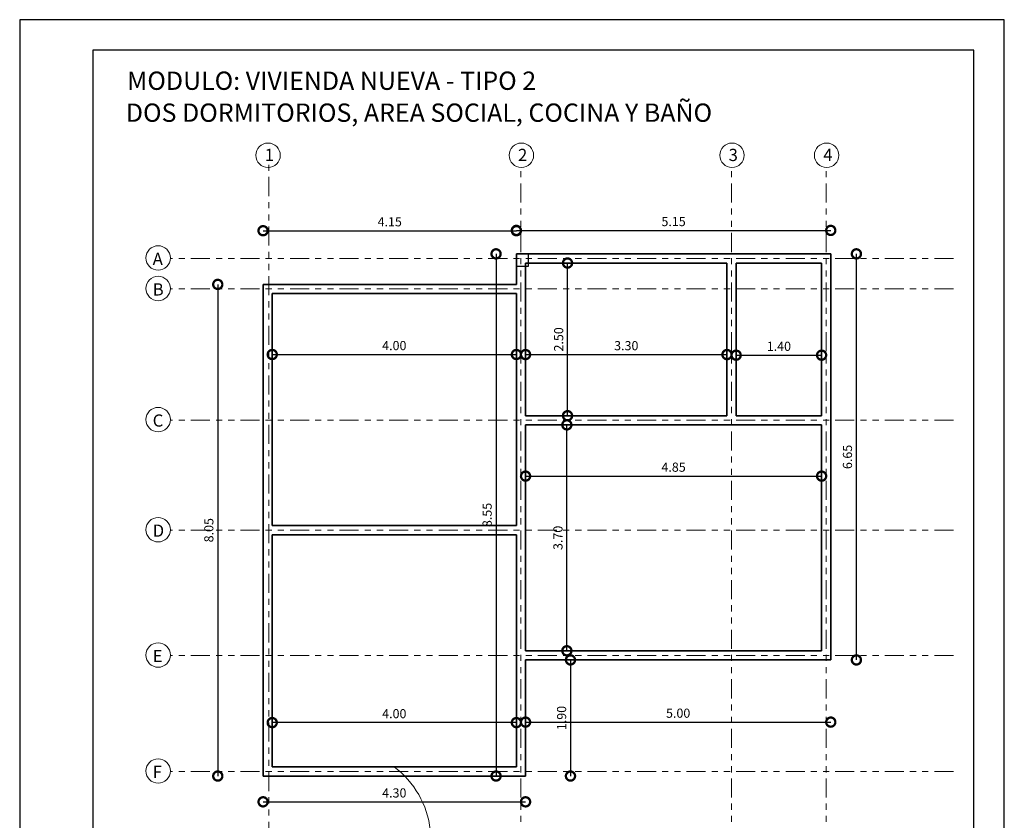
# Model space of a CAD drawing. Units: metres. Extents: x -1 to 3169, y -48 to 1907.
# Drawn here: x 2957 to 2973, y 1815 to 1828 of the extents above; entities that cross this region are included whole.
import ezdxf

# ---------------------------------------------------------------- set-up
doc = ezdxf.new("R2010")
doc.units = ezdxf.units.M
doc.linetypes.add('ACAD_ISO05W100', pattern=[33, 24, -3, 0, -3, 0, -3])
for name, color, linetype, lineweight in [('COTAS', 7, 'Continuous', 5), ('nombres', 244, 'Continuous', 13), ('P-0.10', 7, 'Continuous', 9), ('P-0.15', 7, 'Continuous', 15), ('P-0.40', 7, 'Continuous', 40), ('TEXTOS', 251, 'Continuous', 5)]:
    doc.layers.add(name, color=color, linetype=linetype, lineweight=lineweight)
doc.styles.add('Arial', font='arial.ttf')
doc.styles.get("Standard").update_dxf_attribs({"font": 'arial.ttf'})
doc.dimstyles.new('Esc. 100', dxfattribs={"dimtxt": 0.15, "dimasz": 0.3, "dimexe": 0.01, "dimexo": 0.01, "dimgap": 0.05, "dimtad": 1, "dimzin": 1, "dimdsep": 46, "dimtxsty": 'Arial', "dimblk": 'DOTSMALL', "dimcen": 0.05, "dimse1": 1, "dimse2": 1, "dimclrd": 250, "dimclre": 250, "dimadec": 0, "dimazin": 0, "dimtfac": 1, "dimtmove": 0, "dimatfit": 3, "dimldrblk": 'DOTSMALL', "dimfxl": 0.01, "dimtfill": 1, "dimlwd": -1, "dimlwe": -1, "dimarcsym": 0})

# ---------------------------------------------------------------- blocks, each defined once
blk = doc.blocks.new('0c')
at = {"layer": 'P-0.10', "lineweight": -3, "transparency": 33554687}
blk.add_lwpolyline([(0, -20.85), (16.13, -20.85), (16.13, 0), (0, 0)], close=True, dxfattribs=at)
at = {"layer": 'P-0.10', "lineweight": 30}
blk.add_lwpolyline([(1.2, -20.35), (15.63, -20.35), (15.63, -0.5), (1.2, -0.5)], close=True, dxfattribs=at)
blk = doc.blocks.new('2c')
at = {"layer": 'COTAS'}
blk.add_blockref('0c', (2852.352, 1818.598), dxfattribs=at)
at = {"layer": 'nombres', "ltscale": 0.2, "char_height": 0.3, "width": 21.90236, "attachment_point": 1}
for s, insert in [('{\\fCentury Gothic|b1|i0|c0|p34;MODULO: VIVIENDA NUEVA - TIPO 2}', (2854.111, 1817.749)), ('{\\fCentury Gothic|b1|i0|c0|p34;DOS DORMITORIOS, AREA SOCIAL, COCINA Y BAÑO }', (2854.091, 1817.226))]:
    blk.add_mtext(s, dxfattribs=dict(at, insert=insert))
blk = doc.blocks.new('_DotSmall')
at = {"color": 0, "linetype": 'ByBlock', "const_width": 0.5}
blk.add_lwpolyline([(-0.0625, 0, 1), (0.0625, 0, 1)], format="xyb", close=True, dxfattribs=at)
blk = doc.blocks.new('*D254')
at = {"color": 250, "transparency": 16777216}
blk.add_line((2959.78, 1823.537), (2959.78, 1815.487), dxfattribs=at)
at = {"layer": 'Defpoints', "color": 0, "lineweight": 15, "transparency": 16777216}
for p in [(2960.522, 1823.537, -0.18), (2959.78, 1815.487), (2960.522, 1815.487, -0.18)]:
    blk.add_point(p, dxfattribs=at)
at = {"color": 250, "transparency": 16777216, "xscale": 0.3, "yscale": 0.3, "zscale": 0.3}
for p, rotation in [((2959.78, 1823.537), 90), ((2959.78, 1815.487), 270)]:
    blk.add_blockref('_DotSmall', p, dxfattribs=dict(at, rotation=rotation))
at = {"color": 0, "lineweight": 15, "transparency": 16777216, "insert": (2959.653, 1819.512), "char_height": 0.15, "attachment_point": 5, "rotation": 90, "style": 'Arial', "bg_fill": 3, "box_fill_scale": 1.1, "bg_fill_color": 256, "bg_fill_true_color": 13158600, "bg_fill_transparency": 0}
blk.add_mtext('8.05', dxfattribs=at)
blk = doc.blocks.new('colum0.25')
at = {"layer": 'P-0.10'}
h = blk.add_hatch(dxfattribs=at)
h.set_pattern_fill('ANGLE', color=252)
h.set_pattern_definition([(0, (-2712.809, -2432.465), (0, 6.985), [5.08, -1.905]), (90, (-2712.809, -2432.465), (-6.985, 4e-16), [5.08, -1.905])])
h.paths.add_polyline_path([(0.2, 0), (0, 0), (0, -0.2), (0.2, -0.2)])
at = {"layer": 'P-0.40', "lineweight": 30}
blk.add_lwpolyline([(0, -0.2), (0.2, -0.2), (0.2, 0), (0, 0)], close=True, dxfattribs=at)
blk = doc.blocks.new('*D255')
at = {"color": 250, "transparency": 16777216}
blk.add_line((2964.339, 1824.037), (2964.339, 1815.487), dxfattribs=at)
at = {"layer": 'Defpoints', "color": 0, "lineweight": 15, "transparency": 16777216}
for p in [(2964.672, 1824.037, -0.18), (2964.339, 1815.487), (2964.822, 1815.487, -0.18)]:
    blk.add_point(p, dxfattribs=at)
at = {"color": 250, "transparency": 16777216, "xscale": 0.3, "yscale": 0.3, "zscale": 0.3}
for p, rotation in [((2964.339, 1824.037), 90), ((2964.339, 1815.487), 270)]:
    blk.add_blockref('_DotSmall', p, dxfattribs=dict(at, rotation=rotation))
at = {"color": 0, "lineweight": 15, "transparency": 16777216, "insert": (2964.212, 1819.762), "char_height": 0.15, "attachment_point": 5, "rotation": 90, "style": 'Arial', "bg_fill": 3, "box_fill_scale": 1.1, "bg_fill_color": 256, "bg_fill_true_color": 13158600, "bg_fill_transparency": 0}
blk.add_mtext('8.55', dxfattribs=at)
blk = doc.blocks.new('*D256')
at = {"color": 250, "transparency": 16777216}
blk.add_line((2960.672, 1822.389), (2964.672, 1822.389), dxfattribs=at)
at = {"layer": 'Defpoints', "color": 0, "lineweight": 15, "transparency": 16777216}
for p in [(2960.672, 1823.387, -0.18), (2964.672, 1823.387, -0.18), (2964.672, 1822.389)]:
    blk.add_point(p, dxfattribs=at)
at = {"color": 250, "transparency": 16777216, "xscale": 0.3, "yscale": 0.3, "zscale": 0.3, "rotation": 180}
blk.add_blockref('_DotSmall', (2960.672, 1822.389), dxfattribs=at)
at = {"color": 250, "transparency": 16777216, "xscale": 0.3, "yscale": 0.3, "zscale": 0.3}
blk.add_blockref('_DotSmall', (2964.672, 1822.389), dxfattribs=at)
at = {"color": 0, "lineweight": 15, "transparency": 16777216, "insert": (2962.672, 1822.516), "char_height": 0.15, "attachment_point": 5, "style": 'Arial', "bg_fill": 3, "box_fill_scale": 1.1, "bg_fill_color": 256, "bg_fill_true_color": 13158600, "bg_fill_transparency": 0}
blk.add_mtext('4.00', dxfattribs=at)
blk = doc.blocks.new('*D257')
at = {"color": 250, "transparency": 16777216}
blk.add_line((2964.822, 1822.388), (2968.122, 1822.388), dxfattribs=at)
at = {"layer": 'Defpoints', "color": 0, "lineweight": 15, "transparency": 16777216}
for p in [(2964.822, 1822.482, -0.18), (2968.122, 1822.482, -0.18), (2968.122, 1822.388)]:
    blk.add_point(p, dxfattribs=at)
at = {"color": 250, "transparency": 16777216, "xscale": 0.3, "yscale": 0.3, "zscale": 0.3, "rotation": 180}
blk.add_blockref('_DotSmall', (2964.822, 1822.388), dxfattribs=at)
at = {"color": 250, "transparency": 16777216, "xscale": 0.3, "yscale": 0.3, "zscale": 0.3}
blk.add_blockref('_DotSmall', (2968.122, 1822.388), dxfattribs=at)
at = {"color": 0, "lineweight": 15, "transparency": 16777216, "insert": (2966.472, 1822.514), "char_height": 0.15, "attachment_point": 5, "style": 'Arial', "bg_fill": 3, "box_fill_scale": 1.1, "bg_fill_color": 256, "bg_fill_true_color": 13158600, "bg_fill_transparency": 0}
blk.add_mtext('3.30', dxfattribs=at)
blk = doc.blocks.new('*D258')
at = {"color": 250, "transparency": 16777216}
blk.add_line((2968.272, 1822.378), (2969.672, 1822.378), dxfattribs=at)
at = {"layer": 'Defpoints', "color": 0, "lineweight": 15, "transparency": 16777216}
for p in [(2968.272, 1822.383, -0.18), (2969.672, 1822.378), (2969.672, 1822.343, -0.18)]:
    blk.add_point(p, dxfattribs=at)
at = {"color": 250, "transparency": 16777216, "xscale": 0.3, "yscale": 0.3, "zscale": 0.3, "rotation": 180}
blk.add_blockref('_DotSmall', (2968.272, 1822.378), dxfattribs=at)
at = {"color": 250, "transparency": 16777216, "xscale": 0.3, "yscale": 0.3, "zscale": 0.3}
blk.add_blockref('_DotSmall', (2969.672, 1822.378), dxfattribs=at)
at = {"color": 0, "lineweight": 15, "transparency": 16777216, "insert": (2968.972, 1822.504), "char_height": 0.15, "attachment_point": 5, "style": 'Arial', "bg_fill": 3, "box_fill_scale": 1.1, "bg_fill_color": 256, "bg_fill_true_color": 13158600, "bg_fill_transparency": 0}
blk.add_mtext('1.40', dxfattribs=at)
blk = doc.blocks.new('*D259')
at = {"color": 250, "transparency": 16777216}
blk.add_line((2964.822, 1820.398), (2969.672, 1820.398), dxfattribs=at)
at = {"layer": 'Defpoints', "color": 0, "lineweight": 15, "transparency": 16777216}
for p in [(2964.822, 1821.237, -0.18), (2969.672, 1821.237, -0.18), (2969.672, 1820.398)]:
    blk.add_point(p, dxfattribs=at)
at = {"color": 250, "transparency": 16777216, "xscale": 0.3, "yscale": 0.3, "zscale": 0.3, "rotation": 180}
blk.add_blockref('_DotSmall', (2964.822, 1820.398), dxfattribs=at)
at = {"color": 250, "transparency": 16777216, "xscale": 0.3, "yscale": 0.3, "zscale": 0.3}
blk.add_blockref('_DotSmall', (2969.672, 1820.398), dxfattribs=at)
at = {"color": 0, "lineweight": 15, "transparency": 16777216, "insert": (2967.247, 1820.525), "char_height": 0.15, "attachment_point": 5, "style": 'Arial', "bg_fill": 3, "box_fill_scale": 1.1, "bg_fill_color": 256, "bg_fill_true_color": 13158600, "bg_fill_transparency": 0}
blk.add_mtext('4.85', dxfattribs=at)
blk = doc.blocks.new('*D260')
at = {"color": 250, "transparency": 16777216}
blk.add_line((2964.822, 1816.37), (2969.822, 1816.37), dxfattribs=at)
at = {"layer": 'Defpoints', "color": 0, "lineweight": 15, "transparency": 16777216}
for p in [(2964.822, 1817.388, -0.198), (2969.822, 1817.388, -0.187), (2969.822, 1816.37)]:
    blk.add_point(p, dxfattribs=at)
at = {"color": 250, "transparency": 16777216, "xscale": 0.3, "yscale": 0.3, "zscale": 0.3, "rotation": 180}
blk.add_blockref('_DotSmall', (2964.822, 1816.37), dxfattribs=at)
at = {"color": 250, "transparency": 16777216, "xscale": 0.3, "yscale": 0.3, "zscale": 0.3}
blk.add_blockref('_DotSmall', (2969.822, 1816.37), dxfattribs=at)
at = {"color": 0, "lineweight": 15, "transparency": 16777216, "insert": (2967.322, 1816.497), "char_height": 0.15, "attachment_point": 5, "style": 'Arial', "bg_fill": 3, "box_fill_scale": 1.1, "bg_fill_color": 256, "bg_fill_true_color": 13158600, "bg_fill_transparency": 0}
blk.add_mtext('5.00', dxfattribs=at)
blk = doc.blocks.new('*D261')
at = {"color": 250, "transparency": 16777216}
blk.add_line((2964.672, 1816.362), (2960.672, 1816.362), dxfattribs=at)
at = {"layer": 'Defpoints', "color": 0, "lineweight": 15, "transparency": 16777216}
for p in [(2960.672, 1816.37, -0.18), (2960.672, 1816.362), (2964.672, 1816.37, -0.18)]:
    blk.add_point(p, dxfattribs=at)
at = {"color": 250, "transparency": 16777216, "xscale": 0.3, "yscale": 0.3, "zscale": 0.3, "rotation": 180}
blk.add_blockref('_DotSmall', (2960.672, 1816.362), dxfattribs=at)
at = {"color": 250, "transparency": 16777216, "xscale": 0.3, "yscale": 0.3, "zscale": 0.3}
blk.add_blockref('_DotSmall', (2964.672, 1816.362), dxfattribs=at)
at = {"color": 0, "lineweight": 15, "transparency": 16777216, "insert": (2962.672, 1816.489), "char_height": 0.15, "attachment_point": 5, "style": 'Arial', "bg_fill": 3, "box_fill_scale": 1.1, "bg_fill_color": 256, "bg_fill_true_color": 13158600, "bg_fill_transparency": 0}
blk.add_mtext('4.00', dxfattribs=at)
blk = doc.blocks.new('*D262')
at = {"color": 250, "transparency": 16777216}
blk.add_line((2960.522, 1815.065), (2964.822, 1815.065), dxfattribs=at)
at = {"layer": 'Defpoints', "color": 0, "lineweight": 15, "transparency": 16777216}
for p in [(2960.522, 1815.487, -0.18), (2964.822, 1815.487, -0.18), (2964.822, 1815.065)]:
    blk.add_point(p, dxfattribs=at)
at = {"color": 250, "transparency": 16777216, "xscale": 0.3, "yscale": 0.3, "zscale": 0.3, "rotation": 180}
blk.add_blockref('_DotSmall', (2960.522, 1815.065), dxfattribs=at)
at = {"color": 250, "transparency": 16777216, "xscale": 0.3, "yscale": 0.3, "zscale": 0.3}
blk.add_blockref('_DotSmall', (2964.822, 1815.065), dxfattribs=at)
at = {"color": 0, "lineweight": 15, "transparency": 16777216, "insert": (2962.672, 1815.191), "char_height": 0.15, "attachment_point": 5, "style": 'Arial', "bg_fill": 3, "box_fill_scale": 1.1, "bg_fill_color": 256, "bg_fill_true_color": 13158600, "bg_fill_transparency": 0}
blk.add_mtext('4.30', dxfattribs=at)
blk = doc.blocks.new('*D306')
at = {"color": 250, "transparency": 16777216}
blk.add_line((2970.242, 1817.388), (2970.242, 1824.037), dxfattribs=at)
at = {"layer": 'Defpoints', "color": 0, "lineweight": 15, "transparency": 16777216}
for p in [(2969.822, 1824.037, -0.179), (2970.242, 1824.037), (2969.822, 1817.388, -0.198)]:
    blk.add_point(p, dxfattribs=at)
at = {"color": 250, "transparency": 16777216, "xscale": 0.3, "yscale": 0.3, "zscale": 0.3}
for p, rotation in [((2970.242, 1824.037), 90), ((2970.242, 1817.388), 270)]:
    blk.add_blockref('_DotSmall', p, dxfattribs=dict(at, rotation=rotation))
at = {"color": 0, "lineweight": 15, "transparency": 16777216, "insert": (2970.115, 1820.712), "char_height": 0.15, "attachment_point": 5, "rotation": 90, "style": 'Arial', "bg_fill": 3, "box_fill_scale": 1.1, "bg_fill_color": 256, "bg_fill_true_color": 13158600, "bg_fill_transparency": 0}
blk.add_mtext('6.65', dxfattribs=at)
blk = doc.blocks.new('*D263')
at = {"color": 250, "transparency": 16777216}
blk.add_line((2964.672, 1824.421), (2969.822, 1824.421), dxfattribs=at)
at = {"layer": 'Defpoints', "color": 0, "lineweight": 15, "transparency": 16777216}
for p in [(2969.822, 1824.421), (2964.672, 1824.037, -0.18), (2969.822, 1824.037, -0.179)]:
    blk.add_point(p, dxfattribs=at)
at = {"color": 250, "transparency": 16777216, "xscale": 0.3, "yscale": 0.3, "zscale": 0.3, "rotation": 180}
blk.add_blockref('_DotSmall', (2964.672, 1824.421), dxfattribs=at)
at = {"color": 250, "transparency": 16777216, "xscale": 0.3, "yscale": 0.3, "zscale": 0.3}
blk.add_blockref('_DotSmall', (2969.822, 1824.421), dxfattribs=at)
at = {"color": 0, "lineweight": 15, "transparency": 16777216, "insert": (2967.247, 1824.547), "char_height": 0.15, "attachment_point": 5, "style": 'Arial', "bg_fill": 3, "box_fill_scale": 1.1, "bg_fill_color": 256, "bg_fill_true_color": 13158600, "bg_fill_transparency": 0}
blk.add_mtext('5.15', dxfattribs=at)
blk = doc.blocks.new('*D307')
at = {"color": 250, "transparency": 16777216}
blk.add_line((2960.522, 1824.416), (2964.672, 1824.416), dxfattribs=at)
at = {"layer": 'Defpoints', "color": 0, "lineweight": 15, "transparency": 16777216}
for p in [(2964.672, 1824.416), (2960.522, 1823.537, -0.18), (2964.672, 1823.537, -0.18)]:
    blk.add_point(p, dxfattribs=at)
at = {"color": 250, "transparency": 16777216, "xscale": 0.3, "yscale": 0.3, "zscale": 0.3, "rotation": 180}
blk.add_blockref('_DotSmall', (2960.522, 1824.416), dxfattribs=at)
at = {"color": 250, "transparency": 16777216, "xscale": 0.3, "yscale": 0.3, "zscale": 0.3}
blk.add_blockref('_DotSmall', (2964.672, 1824.416), dxfattribs=at)
at = {"color": 0, "lineweight": 15, "transparency": 16777216, "insert": (2962.597, 1824.543), "char_height": 0.15, "attachment_point": 5, "style": 'Arial', "bg_fill": 3, "box_fill_scale": 1.1, "bg_fill_color": 256, "bg_fill_true_color": 13158600, "bg_fill_transparency": 0}
blk.add_mtext('4.15', dxfattribs=at)
blk = doc.blocks.new('*D308')
at = {"color": 250, "transparency": 16777216}
blk.add_line((2965.51, 1821.387), (2965.51, 1823.887), dxfattribs=at)
at = {"layer": 'Defpoints', "color": 0, "lineweight": 15, "transparency": 16777216}
for p in [(2964.822, 1823.887, -0.18), (2965.51, 1823.887), (2964.822, 1821.387, -0.18)]:
    blk.add_point(p, dxfattribs=at)
at = {"color": 250, "transparency": 16777216, "xscale": 0.3, "yscale": 0.3, "zscale": 0.3}
for p, rotation in [((2965.51, 1823.887), 90), ((2965.51, 1821.387), 270)]:
    blk.add_blockref('_DotSmall', p, dxfattribs=dict(at, rotation=rotation))
at = {"color": 0, "lineweight": 15, "transparency": 16777216, "insert": (2965.384, 1822.637), "char_height": 0.15, "attachment_point": 5, "rotation": 90, "style": 'Arial', "bg_fill": 3, "box_fill_scale": 1.1, "bg_fill_color": 256, "bg_fill_true_color": 13158600, "bg_fill_transparency": 0}
blk.add_mtext('2.50', dxfattribs=at)
blk = doc.blocks.new('*D309')
at = {"color": 250, "transparency": 16777216}
blk.add_line((2965.499, 1817.538), (2965.499, 1821.237), dxfattribs=at)
at = {"layer": 'Defpoints', "color": 0, "lineweight": 15, "transparency": 16777216}
for p in [(2964.822, 1821.237, -0.18), (2965.499, 1821.237), (2964.822, 1817.538, -0.18)]:
    blk.add_point(p, dxfattribs=at)
at = {"color": 250, "transparency": 16777216, "xscale": 0.3, "yscale": 0.3, "zscale": 0.3}
for p, rotation in [((2965.499, 1821.237), 90), ((2965.499, 1817.538), 270)]:
    blk.add_blockref('_DotSmall', p, dxfattribs=dict(at, rotation=rotation))
at = {"color": 0, "lineweight": 15, "transparency": 16777216, "insert": (2965.372, 1819.387), "char_height": 0.15, "attachment_point": 5, "rotation": 90, "style": 'Arial', "bg_fill": 3, "box_fill_scale": 1.1, "bg_fill_color": 256, "bg_fill_true_color": 13158600, "bg_fill_transparency": 0}
blk.add_mtext('3.70', dxfattribs=at)
blk = doc.blocks.new('*D270')
at = {"color": 250, "transparency": 16777216}
blk.add_line((2965.558, 1817.388), (2965.558, 1815.487), dxfattribs=at)
at = {"layer": 'Defpoints', "color": 0, "lineweight": 15, "transparency": 16777216}
for p in [(2964.822, 1817.388, -0.198), (2964.822, 1815.487, -0.18), (2965.558, 1815.487)]:
    blk.add_point(p, dxfattribs=at)
at = {"color": 250, "transparency": 16777216, "xscale": 0.3, "yscale": 0.3, "zscale": 0.3}
for p, rotation in [((2965.558, 1817.388), 90), ((2965.558, 1815.487), 270)]:
    blk.add_blockref('_DotSmall', p, dxfattribs=dict(at, rotation=rotation))
at = {"color": 0, "lineweight": 15, "transparency": 16777216, "insert": (2965.432, 1816.437), "char_height": 0.15, "attachment_point": 5, "rotation": 90, "style": 'Arial', "bg_fill": 3, "box_fill_scale": 1.1, "bg_fill_color": 256, "bg_fill_true_color": 13158600, "bg_fill_transparency": 0}
blk.add_mtext('1.90', dxfattribs=at)

msp = doc.modelspace()

# ---------------------------------------------------------------- linework, layer by layer
at = {"lineweight": 35}
for p, q in [((2964.672, 1823.537, -0.18), (2964.672, 1824.037, -0.18)), ((2964.672, 1824.037, -0.18), (2969.822, 1824.037, -0.18)), ((2969.822, 1817.388, -0.187), (2969.822, 1824.037, -0.179)), ((2964.822, 1821.387, -0.18), (2964.822, 1823.887, -0.18)), ((2964.822, 1823.887, -0.18), (2968.122, 1823.887, -0.18)), ((2968.122, 1821.387, -0.18), (2968.122, 1823.887, -0.18)), ((2968.272, 1823.887, -0.18), (2969.672, 1823.887, -0.18)), ((2968.272, 1821.387, -0.18), (2968.272, 1823.887, -0.18)), ((2968.272, 1821.387, -0.18), (2968.272, 1823.887, -0.18)), ((2969.672, 1821.387, -0.18), (2969.672, 1823.887, -0.18)), ((2960.522, 1815.487, -0.18), (2960.522, 1823.537, -0.18)), ((2960.522, 1823.537, -0.18), (2964.672, 1823.537, -0.18)), ((2960.672, 1819.587, -0.18), (2960.672, 1823.387, -0.18)), ((2960.672, 1823.387, -0.18), (2964.672, 1823.387, -0.18)), ((2964.672, 1819.587, -0.18), (2964.672, 1823.387, -0.18)), ((2964.822, 1821.387, -0.18), (2965.822, 1821.387, -0.18)), ((2964.822, 1821.387, -0.18), (2968.122, 1821.387, -0.18)), ((2968.272, 1821.387, -0.18), (2969.672, 1821.387, -0.18)), ((2964.822, 1817.538, -0.18), (2964.822, 1821.237, -0.18)), ((2964.822, 1821.237, -0.18), (2969.672, 1821.237, -0.18)), ((2969.672, 1817.538, -0.18), (2969.672, 1821.237, -0.18)), ((2960.672, 1819.587, -0.18), (2964.672, 1819.587, -0.18)), ((2960.672, 1815.637, -0.18), (2960.672, 1819.437, -0.18)), ((2960.672, 1819.437, -0.18), (2964.672, 1819.437, -0.18)), ((2964.672, 1815.637, -0.18), (2964.672, 1819.437, -0.18)), ((2964.822, 1817.538, -0.198), (2969.672, 1817.538, -0.198)), ((2964.822, 1815.487, -0.18), (2964.822, 1817.388, -0.18)), ((2964.822, 1817.388, -0.198), (2969.822, 1817.388, -0.198)), ((2960.672, 1815.637, -0.18), (2964.672, 1815.637, -0.18)), ((2960.522, 1815.487, -0.18), (2964.822, 1815.487, -0.18))]:
    msp.add_line(p, q, dxfattribs=at)
at = {"layer": 'COTAS'}
msp.add_arc((2961.754, 1814.427, -0.561), 1.519, 320.8442, 52.8365, dxfattribs=at)
at = {"layer": 'P-0.15', "color": 1, "linetype": 'ACAD_ISO05W100', "ltscale": 0.013}
for p, q in [((2964.747, 1812.699, -0.18), (2964.747, 1825.451, -0.18)), ((2968.197, 1812.699, -0.18), (2968.197, 1825.451, -0.18)), ((2969.747, 1812.699, -0.18), (2969.747, 1825.451, -0.18)), ((2971.832, 1823.962, -0.182), (2959.002, 1823.962, -0.18)), ((2971.832, 1823.462, -0.182), (2959.002, 1823.462, -0.18))]:
    msp.add_line(p, q, dxfattribs=at)
at = {"layer": 'P-0.15'}
for centre in [(2960.604, 1825.651, -0.48), (2964.754, 1825.651, -0.48), (2968.204, 1825.651, -0.48), (2969.754, 1825.651, -0.48), (2958.803, 1823.97, -0.18), (2958.803, 1823.47, -0.18), (2958.803, 1821.323, -0.18), (2958.803, 1819.52, -0.18), (2958.803, 1817.468, -0.18), (2958.803, 1815.57, -0.18)]:
    msp.add_circle(centre, 0.2, dxfattribs=at)

# ---------------------------------------------------------------- block references
at = {"color": 1}
msp.add_blockref('2c', (104.183, 9.273), dxfattribs=at)
at = {"layer": 'COTAS', "rotation": 89.99999999999999}
msp.add_blockref('colum0.25', (2964.672, 1823.837, -0.18), dxfattribs=at)

# ---------------------------------------------------------------- texts
at = {"layer": 'TEXTOS', "char_height": 0.2, "width": 0.32829, "attachment_point": 1}
for s, insert in [('1', (2960.549, 1825.757, -0.48)), ('2', (2964.699, 1825.757, -0.48)), ('3', (2968.149, 1825.757, -0.48)), ('4', (2969.699, 1825.757, -0.48)), ('A', (2958.714, 1824.055, -0.18)), ('B', (2958.714, 1823.555, -0.18)), ('C', (2958.714, 1821.408, -0.18)), ('D', (2958.714, 1819.605, -0.18)), ('E', (2958.714, 1817.553, -0.18)), ('F', (2958.714, 1815.655, -0.18))]:
    msp.add_mtext(s, dxfattribs=dict(at, insert=insert))

# ---------------------------------------------------------------- next in the draw order: dimensions: what is measured, and where the dimension line sits
at = {"color": 1, "lineweight": 15}
dim = msp.add_linear_dim(base=(2959.78, 1815.487), p1=(2960.522, 1823.537, -0.18), p2=(2960.522, 1815.487, -0.18), angle=90, dimstyle='Esc. 100', dxfattribs=at)
dim.commit()
dim.dimension.update_dxf_attribs({"geometry": '*D254', "text_midpoint": (2959.653, 1819.512)})

# ---------------------------------------------------------------- next in the draw order: linework, layer by layer
at = {"layer": 'P-0.15', "color": 1, "linetype": 'ACAD_ISO05W100', "ltscale": 0.013}
for p, q in [((2971.832, 1821.315, -0.182), (2959.002, 1821.315, -0.18)), ((2971.832, 1819.512, -0.182), (2959.002, 1819.512, -0.18)), ((2971.832, 1817.46, -0.182), (2959.002, 1817.46, -0.18)), ((2971.832, 1815.562, -0.182), (2959.002, 1815.562, -0.18))]:
    msp.add_line(p, q, dxfattribs=at)

# ---------------------------------------------------------------- next in the draw order: dimensions: what is measured, and where the dimension line sits
at = {"color": 1, "lineweight": 15}
dim = msp.add_linear_dim(base=(2964.339, 1815.487), p1=(2964.672, 1824.037, -0.18), p2=(2964.822, 1815.487, -0.18), angle=90, dimstyle='Esc. 100', dxfattribs=at)
dim.commit()
dim.dimension.update_dxf_attribs({"geometry": '*D255', "text_midpoint": (2964.212, 1819.762)})

# ---------------------------------------------------------------- next in the draw order: dimensions: what is measured, and where the dimension line sits
for base, p1, p2, picture, middle in [((2964.672, 1822.389), (2960.672, 1823.387, -0.18), (2964.672, 1823.387, -0.18), '*D256', (2962.672, 1822.516)), ((2969.672, 1820.398), (2964.822, 1821.237, -0.18), (2969.672, 1821.237, -0.18), '*D259', (2967.247, 1820.525)), ((2969.822, 1816.37), (2964.822, 1817.388, -0.198), (2969.822, 1817.388, -0.187), '*D260', (2967.322, 1816.497)), ((2964.822, 1815.065), (2960.522, 1815.487, -0.18), (2964.822, 1815.487, -0.18), '*D262', (2962.672, 1815.191))]:
    dim = msp.add_linear_dim(base=base, p1=p1, p2=p2, dimstyle='Esc. 100', dxfattribs=at)
    dim.commit()
    dim.dimension.update_dxf_attribs({"geometry": picture, "text_midpoint": middle})

# ---------------------------------------------------------------- next in the draw order: dimensions: what is measured, and where the dimension line sits
for base, p1, p2, picture, middle in [((2968.122, 1822.388), (2964.822, 1822.482, -0.18), (2968.122, 1822.482, -0.18), '*D257', (2966.472, 1822.514)), ((2960.672, 1816.362), (2964.672, 1816.37, -0.18), (2960.672, 1816.37, -0.18), '*D261', (2962.672, 1816.489))]:
    dim = msp.add_linear_dim(base=base, p1=p1, p2=p2, dimstyle='Esc. 100', dxfattribs=at)
    dim.commit()
    dim.dimension.update_dxf_attribs({"geometry": picture, "text_midpoint": middle})

# ---------------------------------------------------------------- next in the draw order: dimensions: what is measured, and where the dimension line sits
dim = msp.add_linear_dim(base=(2969.672, 1822.378), p1=(2968.272, 1822.383, -0.18), p2=(2969.672, 1822.343, -0.18), dimstyle='Esc. 100', dxfattribs=at)
dim.commit()
dim.dimension.update_dxf_attribs({"geometry": '*D258', "text_midpoint": (2968.972, 1822.504)})

# ---------------------------------------------------------------- next in the draw order: dimensions: what is measured, and where the dimension line sits
dim = msp.add_linear_dim(base=(2970.242, 1824.037), p1=(2969.822, 1817.388, -0.198), p2=(2969.822, 1824.037, -0.179), angle=90, dimstyle='Esc. 100', dxfattribs=at)
dim.commit()
dim.dimension.update_dxf_attribs({"geometry": '*D306', "text_midpoint": (2970.115, 1820.712)})

# ---------------------------------------------------------------- next in the draw order: dimensions: what is measured, and where the dimension line sits
dim = msp.add_linear_dim(base=(2969.822, 1824.421), p1=(2964.672, 1824.037, -0.18), p2=(2969.822, 1824.037, -0.179), dimstyle='Esc. 100', dxfattribs=at)
dim.commit()
dim.dimension.update_dxf_attribs({"geometry": '*D263', "text_midpoint": (2967.247, 1824.547)})

# ---------------------------------------------------------------- next in the draw order: dimensions: what is measured, and where the dimension line sits
dim = msp.add_linear_dim(base=(2964.672, 1824.416), p1=(2960.522, 1823.537, -0.18), p2=(2964.672, 1823.537, -0.18), dimstyle='Esc. 100', dxfattribs=at)
dim.commit()
dim.dimension.update_dxf_attribs({"geometry": '*D307', "text_midpoint": (2962.597, 1824.543)})

# ---------------------------------------------------------------- next in the draw order: linework, layer by layer
at = {"layer": 'P-0.15', "color": 1, "linetype": 'ACAD_ISO05W100', "ltscale": 0.013}
msp.add_line((2960.619, 1812.804, -0.48), (2960.619, 1825.556, -0.48), dxfattribs=at)

# ---------------------------------------------------------------- next in the draw order: dimensions: what is measured, and where the dimension line sits
at = {"color": 1, "lineweight": 15}
dim = msp.add_linear_dim(base=(2965.51, 1823.887), p1=(2964.822, 1821.387, -0.18), p2=(2964.822, 1823.887, -0.18), angle=90, dimstyle='Esc. 100', dxfattribs=at)
dim.commit()
dim.dimension.update_dxf_attribs({"geometry": '*D308', "text_midpoint": (2965.384, 1822.637)})

# ---------------------------------------------------------------- next in the draw order: dimensions: what is measured, and where the dimension line sits
dim = msp.add_linear_dim(base=(2965.499, 1821.237), p1=(2964.822, 1817.538, -0.18), p2=(2964.822, 1821.237, -0.18), angle=90, dimstyle='Esc. 100', dxfattribs=at)
dim.commit()
dim.dimension.update_dxf_attribs({"geometry": '*D309', "text_midpoint": (2965.372, 1819.387)})

# ---------------------------------------------------------------- next in the draw order: dimensions: what is measured, and where the dimension line sits
dim = msp.add_linear_dim(base=(2965.558, 1815.487), p1=(2964.822, 1817.388, -0.198), p2=(2964.822, 1815.487, -0.18), angle=90, dimstyle='Esc. 100', dxfattribs=at)
dim.commit()
dim.dimension.update_dxf_attribs({"geometry": '*D270', "text_midpoint": (2965.432, 1816.437)})

doc.saveas('drawing.dxf')
